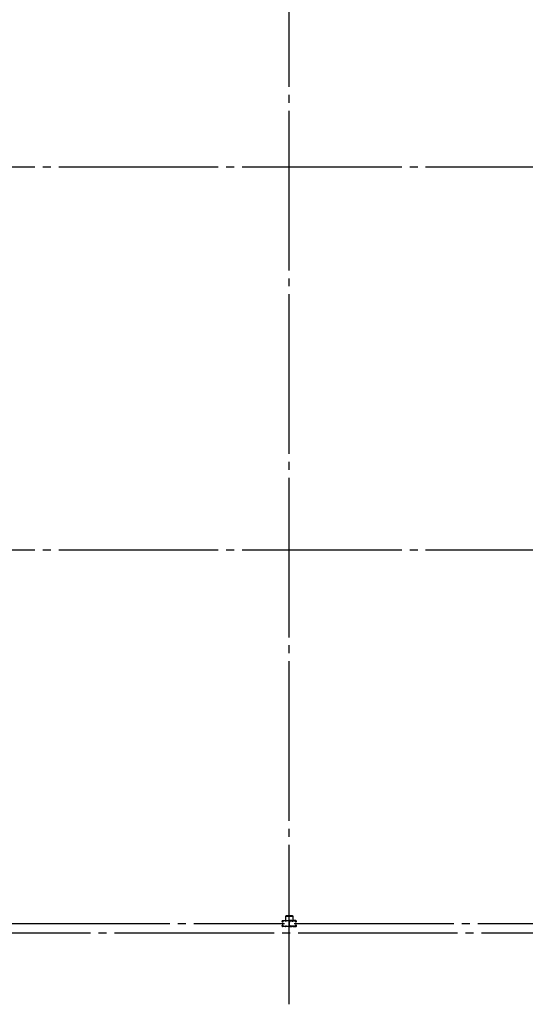
# Model space of a CAD drawing. Extents: x 1667 to 41127, y 644 to 28700.
# Drawn here: x 12081 to 15250, y 5910 to 12081 of the extents above; entities that cross this region are included whole.
import ezdxf

# ---------------------------------------------------------------- set-up
doc = ezdxf.new("R2010")
doc.units = 0
doc.header["$LTSCALE"] = 50
doc.header["$MEASUREMENT"] = 0
doc.linetypes.add('1PL-ML', pattern=[23, 20, -1, 1, -1])
doc.layers.add('CENTER', color=6, linetype='1PL-ML')
doc.layers.add('RAIL', color=3, linetype='CONTINUOUS')

msp = doc.modelspace()

# ---------------------------------------------------------------- linework, layer by layer
at = {"layer": 'CENTER'}
for p, q in [((13770.6, 5910.2), (13770.6, 15131.2)), ((17925.6, 11156.2), (4005.6, 11156.2)), ((17925.6, 8756.2), (4005.6, 8756.2)), ((18275.6, 6356.2), (4005.6, 6356.2)), ((10872.8, 6416.2), (13741.1, 6416.2)), ((13801.6, 6416.2), (16668, 6416.2))]:
    msp.add_line(p, q, dxfattribs=at)
at = {"layer": 'RAIL'}
for p, q in [((13725.8, 6429), (13725.8, 6431.5)), ((13727, 6431.5), (13727, 6429)), ((13728.8, 6434.5), (13745.3, 6434.5)), ((13745.3, 6433.3), (13728.8, 6433.3)), ((13728.8, 6427.2), (13730, 6427.2)), ((13730, 6426), (13728.8, 6426)), ((13729.7, 6429.4), (13730.5, 6430.3)), ((13730.6, 6428.5), (13729.7, 6429.4)), ((13730.5, 6430.3), (13731.4, 6429.4)), ((13746, 6459.5), (13746, 6434.5)), ((13746, 6434.5), (13748.3, 6434.5)), ((13748.3, 6434.5), (13748.3, 6459.5)), ((13748.5, 6433.3), (13751.1, 6433.3)), ((13751.1, 6432.1), (13748.5, 6432.1)), ((13791, 6464.5), (13751, 6464.5)), ((13751, 6462.2), (13791, 6462.2)), ((13754.3, 6434.5), (13768.3, 6434.5)), ((13768.3, 6433.3), (13754.3, 6433.3)), ((13769.4, 6406.7), (13769.4, 6424)), ((13770.6, 6424), (13770.6, 6406.7)), ((13770.6, 6424), (13770.6, 6406.7)), ((13771.8, 6406.7), (13771.8, 6424)), ((13787, 6434.5), (13773, 6434.5)), ((13773, 6433.3), (13787, 6433.3)), ((13792.8, 6433.3), (13790.2, 6433.3)), ((13790.2, 6432.1), (13792.8, 6432.1)), ((13793.7, 6459.5), (13793.7, 6434.5)), ((13793.7, 6434.5), (13796, 6434.5)), ((13796, 6434.5), (13796, 6459.5)), ((13812.5, 6434.5), (13796, 6434.5)), ((13796, 6433.3), (13812.5, 6433.3)), ((13810.8, 6430.3), (13809.9, 6429.4)), ((13810.7, 6428.5), (13811.6, 6429.4)), ((13811.6, 6429.4), (13810.8, 6430.3)), ((13812.5, 6427.2), (13811.3, 6427.2)), ((13811.3, 6426), (13812.5, 6426)), ((13814.3, 6431.5), (13814.3, 6429)), ((13815.5, 6429), (13815.5, 6431.5)), ((13725.8, 6401), (13725.8, 6403.5)), ((13727, 6403.5), (13727, 6401)), ((13728.8, 6406.5), (13730, 6406.5)), ((13730, 6405.3), (13728.8, 6405.3)), ((13728.8, 6399.2), (13745.3, 6399.2)), ((13745.3, 6398), (13728.8, 6398)), ((13729.7, 6403), (13730.6, 6403.9)), ((13730.5, 6402.2), (13729.7, 6403)), ((13731.4, 6403), (13730.5, 6402.2)), ((13748.5, 6400.4), (13751.1, 6400.4)), ((13751.1, 6399.2), (13748.5, 6399.2)), ((13754.3, 6399.2), (13767.3, 6399.2)), ((13767.3, 6398), (13754.3, 6398)), ((13770.3, 6401), (13770.3, 6401)), ((13771, 6401), (13771, 6401)), ((13787, 6399.2), (13774, 6399.2)), ((13774, 6398), (13787, 6398)), ((13792.8, 6400.4), (13790.2, 6400.4)), ((13790.2, 6399.2), (13792.8, 6399.2)), ((13812.5, 6399.2), (13796, 6399.2)), ((13796, 6398), (13812.5, 6398)), ((13809.9, 6403), (13810.8, 6402.2)), ((13811.6, 6403), (13810.7, 6403.9)), ((13810.8, 6402.2), (13811.6, 6403)), ((13812.5, 6406.5), (13811.3, 6406.5)), ((13811.3, 6405.3), (13812.5, 6405.3)), ((13814.3, 6403.5), (13814.3, 6401)), ((13815.5, 6401), (13815.5, 6403.5))]:
    msp.add_line(p, q, dxfattribs=at)
for centre, radius, start, end in [((13728.8, 6431.5), 3, 90, 180), ((13728.8, 6429), 3, 180, 270), ((13728.8, 6431.5), 1.8, 90, 180), ((13728.8, 6429), 1.8, 180, 270), ((13730, 6428), 2, 270, 45), ((13730, 6428), 0.8, 270, 45), ((13745.3, 6431.5), 3, 48.59038, 90), ((13745.3, 6431.5), 1.8, 48.59038, 90), ((13751, 6459.5), 5, 90, 180), ((13748.5, 6435.1), 3, 228.59038, 270), ((13748.5, 6435.1), 1.8, 228.59038, 270), ((13751, 6459.5), 2.7, 90, 180), ((13751.1, 6435.1), 1.8, 270, 311.40962), ((13751.1, 6435.1), 3, 270, 311.40962), ((13754.3, 6431.5), 3, 90, 131.40962), ((13754.3, 6431.5), 1.8, 90, 131.40962), ((13768.3, 6431.5), 3, 326.44269, 90), ((13768.3, 6431.5), 1.8, 326.44269, 90), ((13773.3, 6428.1), 4.2, 146.44269, 205.84193), ((13772.4, 6424), 3, 161.42665, 180), ((13767.9, 6425.5), 1.8, 341.42665, 25.84193), ((13773, 6431.5), 3, 90, 213.55731), ((13773.3, 6428.1), 3, 146.44269, 205.84193), ((13773.4, 6425.5), 3, 154.15807, 198.57335), ((13768, 6428.1), 3, 334.15807, 33.55731), ((13768.8, 6424), 1.8, 0, 18.57335), ((13767.9, 6425.5), 3, 341.42665, 25.84193), ((13772.4, 6424), 1.8, 161.42665, 180), ((13773, 6431.5), 1.8, 90, 213.55731), ((13768, 6428.1), 4.2, 334.15807, 33.55731), ((13773.4, 6425.5), 1.8, 154.15807, 198.57335), ((13768.8, 6424), 3, 0, 18.57335), ((13787, 6431.5), 3, 48.59038, 90), ((13787, 6431.5), 1.8, 48.59038, 90), ((13790.2, 6435.1), 3, 228.59038, 270), ((13790.2, 6435.1), 1.8, 228.59038, 270), ((13791, 6459.5), 5, 0, 90), ((13791, 6459.5), 2.7, 0, 90), ((13792.8, 6435.1), 1.8, 270, 311.40962), ((13792.8, 6435.1), 3, 270, 311.40962), ((13796, 6431.5), 3, 90, 131.40962), ((13796, 6431.5), 1.8, 90, 131.40962), ((13811.3, 6428), 2, 135, 270), ((13811.3, 6428), 0.8, 135, 270), ((13812.5, 6431.5), 3, 0, 90), ((13812.5, 6431.5), 1.8, 0, 90), ((13812.5, 6429), 3, 270, 0), ((13812.5, 6429), 1.8, 270, 360), ((13728.8, 6403.5), 3, 90, 180), ((13728.8, 6401), 3, 180, 270), ((13728.8, 6403.5), 1.8, 90, 180), ((13728.8, 6401), 1.8, 180, 270), ((13730, 6404.5), 2, 315, 90), ((13730, 6404.5), 0.8, 315, 90), ((13745.3, 6401), 1.8, 270, 311.40962), ((13745.3, 6401), 3, 270, 311.40962), ((13748.5, 6397.4), 3, 90, 131.40962), ((13748.5, 6397.4), 1.8, 90, 131.40962), ((13751.1, 6397.4), 3, 48.59038, 90), ((13751.1, 6397.4), 1.8, 48.59038, 90), ((13754.3, 6401), 3, 228.59038, 270), ((13754.3, 6401), 1.8, 228.59038, 270), ((13767.3, 6401), 1.8, 270, 0), ((13767.3, 6401), 3, 270, 0), ((13773.3, 6401), 4.2, 146.44269, 180), ((13772.4, 6406.7), 3, 180, 210.16484), ((13768.3, 6404.3), 1.8, 326.44269, 30.16484), ((13773, 6404.3), 3, 149.83516, 213.55731), ((13773.3, 6401), 3, 146.44269, 180), ((13768.8, 6406.7), 1.8, 329.83516, 360), ((13768, 6401), 3, 0, 33.55731), ((13772.4, 6406.7), 1.8, 180, 210.16484), ((13768.3, 6404.3), 3, 326.44269, 30.16484), ((13774, 6401), 3, 180, 270), ((13773, 6404.3), 1.8, 149.83516, 213.55731), ((13768.8, 6406.7), 3, 329.83516, 0), ((13768, 6401), 4.2, 0, 33.55731), ((13774, 6401), 1.8, 180, 270), ((13787, 6401), 1.8, 270, 311.40962), ((13787, 6401), 3, 270, 311.40962), ((13790.2, 6397.4), 3, 90, 131.40962), ((13790.2, 6397.4), 1.8, 90, 131.40962), ((13792.8, 6397.4), 3, 48.59038, 90), ((13792.8, 6397.4), 1.8, 48.59038, 90), ((13796, 6401), 3, 228.59038, 270), ((13796, 6401), 1.8, 228.59038, 270), ((13811.3, 6404.5), 2, 90, 225), ((13811.3, 6404.5), 0.8, 90, 225), ((13812.5, 6403.5), 3, 0, 90), ((13812.5, 6403.5), 1.8, 0, 90), ((13812.5, 6401), 1.8, 270, 360), ((13812.5, 6401), 3, 270, 0)]:
    msp.add_arc(centre, radius, start, end, dxfattribs=at)

doc.saveas('drawing.dxf')
